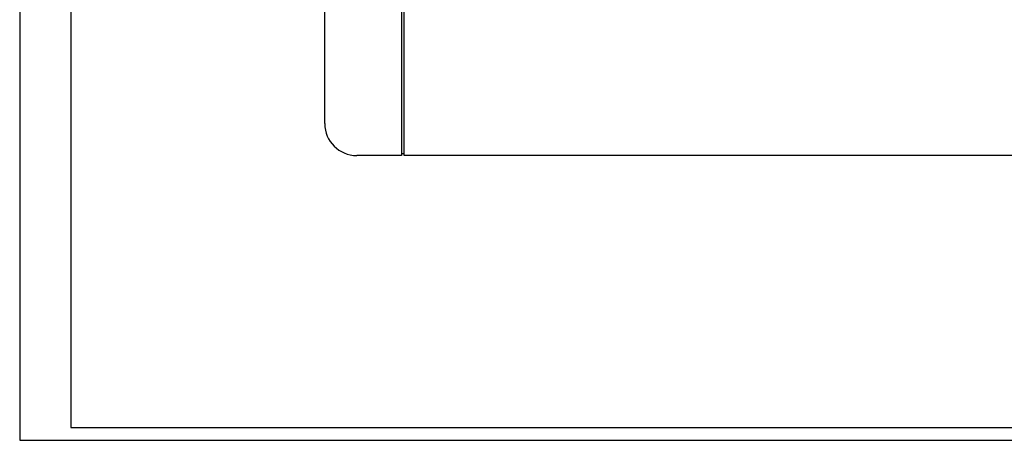
# Model space of a CAD drawing. Extents: x 0 to 594, y 0 to 420.
# Drawn here: x 0 to 385, y 0 to 165 of the extents above; entities that cross this region are included whole.
import ezdxf

# ---------------------------------------------------------------- set-up
doc = ezdxf.new("R2010")
doc.units = 0
for name, color, linetype in [('BLECH', 7, 'CONTINUOUS'), ('RAHMEN025', 7, 'CONTINUOUS'), ('RAHMEN07', 5, 'CONTINUOUS')]:
    doc.layers.add(name, color=color, linetype=linetype)

msp = doc.modelspace()

# ---------------------------------------------------------------- linework, layer by layer
at = {"layer": 'BLECH', "color": 7, "linetype": 'CONTINUOUS'}
for p, q in [((149.31, 337.97), (149.31, 111.51)), ((150.31, 111.51), (150.31, 337.97)), ((119.31, 124.01), (119.31, 331.97)), ((149.31, 112.31), (150.31, 112.31)), ((149.31, 111.51), (131.81, 111.51)), ((388.31, 111.51), (150.31, 111.51))]:
    msp.add_line(p, q, dxfattribs=at)
msp.add_arc((131.81, 124.01), 12.5, 180, 270, dxfattribs=at)
at = {"layer": 'RAHMEN025'}
for p, q in [((0, 420), (0, 0)), ((0, 0), (594, 0))]:
    msp.add_line(p, q, dxfattribs=at)
at = {"layer": 'RAHMEN07'}
for p, q in [((20, 415), (20, 5)), ((20, 5), (589, 5))]:
    msp.add_line(p, q, dxfattribs=at)

doc.saveas('drawing.dxf')
